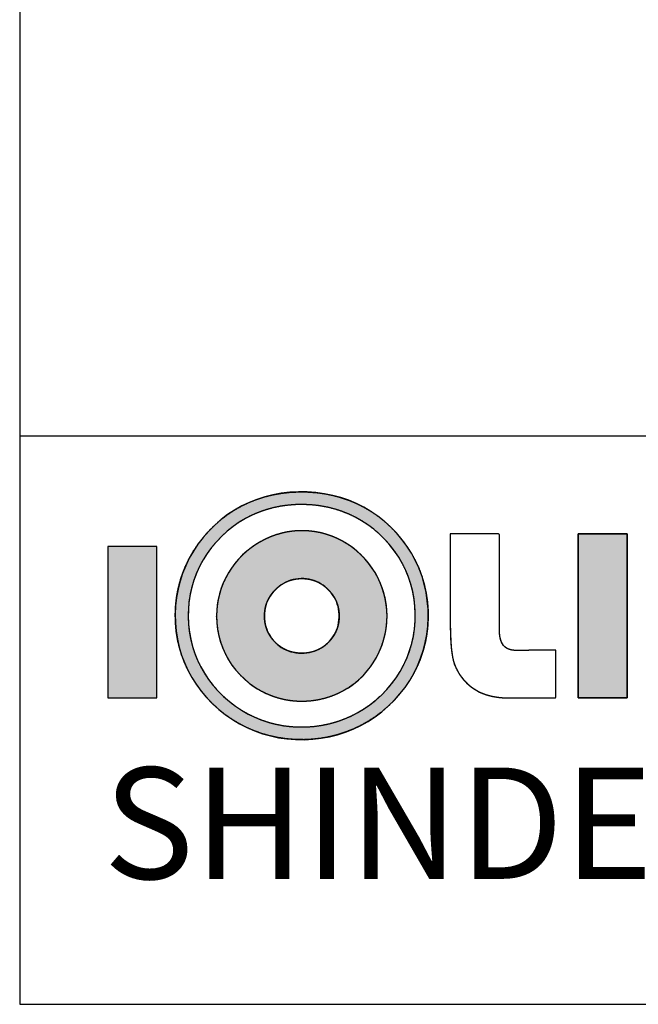
# Model space of a CAD drawing. Units: millimetres. Extents: x 3108 to 3521, y -1583 to -1296.
# Drawn here: x 3108 to 3126, y -1583 to -1554 of the extents above; entities that cross this region are included whole.
import ezdxf

# ---------------------------------------------------------------- set-up
doc = ezdxf.new("R2010")
doc.units = ezdxf.units.MM
doc.layers.add('_______1', color=7, linetype='Continuous')
doc.layers.add('SHEET', color=7, linetype='Continuous')

msp = doc.modelspace()

# ---------------------------------------------------------------- hatches: boundary and pattern name
at = {"layer": '_______1', "linetype": 'Continuous'}
h = msp.add_hatch(color=7, dxfattribs=at)
h.paths.add_polyline_path([(3119.474, -1569.865), (3119.373, -1569.645), (3119.257, -1569.433), (3119.126, -1569.229), (3118.981, -1569.032), (3118.821, -1568.843), (3118.647, -1568.663), (3118.466, -1568.498), (3118.276, -1568.348), (3118.077, -1568.212), (3117.87, -1568.089), (3117.653, -1567.981), (3117.429, -1567.887), (3117.197, -1567.808), (3116.96, -1567.744), (3116.718, -1567.695), (3116.47, -1567.662), (3116.216, -1567.645), (3115.958, -1567.642), (3115.705, -1567.655), (3115.457, -1567.684), (3115.214, -1567.727), (3114.977, -1567.786), (3114.744, -1567.861), (3114.518, -1567.95), (3114.3, -1568.054), (3114.091, -1568.172), (3113.89, -1568.304), (3113.697, -1568.451), (3113.513, -1568.613), (3113.336, -1568.789), (3113.172, -1568.976), (3113.023, -1569.17), (3112.888, -1569.372), (3112.768, -1569.582), (3112.663, -1569.799), (3112.573, -1570.024), (3112.498, -1570.253), (3112.439, -1570.487), (3112.396, -1570.726), (3112.37, -1570.97), (3112.359, -1571.218), (3112.364, -1571.466), (3112.385, -1571.708), (3112.422, -1571.947), (3112.475, -1572.181), (3112.544, -1572.41), (3112.629, -1572.634), (3112.729, -1572.853), (3112.844, -1573.064), (3112.974, -1573.267), (3113.118, -1573.464), (3113.276, -1573.653), (3113.45, -1573.834), (3113.634, -1574.002), (3113.826, -1574.156), (3114.027, -1574.296), (3114.235, -1574.422), (3114.452, -1574.533), (3114.676, -1574.629), (3114.906, -1574.711), (3115.141, -1574.777), (3115.38, -1574.827), (3115.623, -1574.862), (3115.871, -1574.881), (3116.123, -1574.885), (3116.374, -1574.872), (3116.619, -1574.844), (3116.861, -1574.8), (3117.098, -1574.74), (3117.33, -1574.665), (3117.558, -1574.574), (3117.779, -1574.469), (3117.991, -1574.35), (3118.196, -1574.216), (3118.393, -1574.068), (3118.582, -1573.905), (3118.761, -1573.73), (3118.924, -1573.547), (3119.074, -1573.355), (3119.209, -1573.155), (3119.33, -1572.947), (3119.437, -1572.73), (3119.529, -1572.506), (3119.605, -1572.277), (3119.665, -1572.045), (3119.709, -1571.808), (3119.737, -1571.566), (3119.749, -1571.321), (3119.745, -1571.071), (3119.724, -1570.826), (3119.688, -1570.585), (3119.636, -1570.349), (3119.569, -1570.118), (3119.485, -1569.891)])
h.paths.add_polyline_path([(3118.998, -1569.742), (3118.89, -1569.555), (3118.768, -1569.374), (3118.633, -1569.2), (3118.485, -1569.033), (3118.326, -1568.876), (3118.16, -1568.732), (3117.986, -1568.602), (3117.805, -1568.484), (3117.615, -1568.379), (3117.418, -1568.286), (3117.214, -1568.206), (3117.005, -1568.14), (3116.791, -1568.087), (3116.572, -1568.048), (3116.348, -1568.023), (3116.119, -1568.012), (3115.888, -1568.015), (3115.661, -1568.032), (3115.44, -1568.062), (3115.224, -1568.106), (3115.012, -1568.164), (3114.806, -1568.235), (3114.605, -1568.32), (3114.413, -1568.418), (3114.227, -1568.528), (3114.049, -1568.652), (3113.879, -1568.789), (3113.716, -1568.939), (3113.56, -1569.101), (3113.418, -1569.271), (3113.288, -1569.447), (3113.172, -1569.631), (3113.069, -1569.822), (3112.979, -1570.019), (3112.903, -1570.222), (3112.841, -1570.43), (3112.793, -1570.642), (3112.76, -1570.858), (3112.742, -1571.078), (3112.737, -1571.302), (3112.747, -1571.522), (3112.77, -1571.739), (3112.809, -1571.952), (3112.861, -1572.16), (3112.928, -1572.364), (3113.009, -1572.564), (3113.104, -1572.758), (3113.212, -1572.945), (3113.332, -1573.126), (3113.466, -1573.3), (3113.613, -1573.467), (3113.773, -1573.627), (3113.941, -1573.773), (3114.116, -1573.907), (3114.298, -1574.027), (3114.488, -1574.135), (3114.686, -1574.23), (3114.889, -1574.312), (3115.097, -1574.381), (3115.309, -1574.435), (3115.525, -1574.476), (3115.745, -1574.502), (3115.97, -1574.514), (3116.196, -1574.512), (3116.419, -1574.496), (3116.639, -1574.465), (3116.854, -1574.421), (3117.066, -1574.362), (3117.273, -1574.289), (3117.476, -1574.204), (3117.671, -1574.105), (3117.859, -1573.993), (3118.041, -1573.869), (3118.215, -1573.731), (3118.382, -1573.581), (3118.537, -1573.421), (3118.68, -1573.254), (3118.809, -1573.079), (3118.926, -1572.897), (3119.03, -1572.707), (3119.121, -1572.51), (3119.131, -1572.486), (3119.208, -1572.283), (3119.269, -1572.076), (3119.316, -1571.865), (3119.349, -1571.651), (3119.367, -1571.432), (3119.371, -1571.209), (3119.36, -1570.987), (3119.336, -1570.768), (3119.297, -1570.554), (3119.243, -1570.344), (3119.176, -1570.138), (3119.094, -1569.937)])
h = msp.add_hatch(color=7, dxfattribs=at)
h.paths.add_polyline_path([(3113.566, -1571.271), (3113.566, -1571.293), (3113.574, -1571.483), (3113.597, -1571.669), (3113.633, -1571.852), (3113.683, -1572.032), (3113.747, -1572.208), (3113.825, -1572.381), (3113.915, -1572.547), (3114.016, -1572.703), (3114.129, -1572.851), (3114.253, -1572.99), (3114.388, -1573.121), (3114.521, -1573.233), (3114.636, -1573.318), (3114.756, -1573.396), (3114.881, -1573.467), (3115.01, -1573.531), (3115.144, -1573.588), (3115.281, -1573.637), (3115.421, -1573.678), (3115.563, -1573.711), (3115.705, -1573.735), (3115.849, -1573.751), (3115.994, -1573.759), (3116.169, -1573.757), (3116.36, -1573.742), (3116.548, -1573.713), (3116.731, -1573.67), (3116.91, -1573.614), (3117.085, -1573.544), (3117.255, -1573.46), (3117.417, -1573.366), (3117.569, -1573.26), (3117.711, -1573.143), (3117.845, -1573.015), (3117.969, -1572.875), (3118.063, -1572.754), (3118.145, -1572.635), (3118.22, -1572.511), (3118.288, -1572.383), (3118.348, -1572.251), (3118.401, -1572.114), (3118.446, -1571.975), (3118.483, -1571.835), (3118.512, -1571.693), (3118.532, -1571.551), (3118.544, -1571.407), (3118.548, -1571.261), (3118.542, -1571.097), (3118.525, -1570.934), (3118.497, -1570.773), (3118.458, -1570.613), (3118.408, -1570.455), (3118.347, -1570.299), (3118.276, -1570.146), (3118.196, -1570), (3118.106, -1569.861), (3118.008, -1569.727), (3117.901, -1569.6), (3117.783, -1569.479), (3117.658, -1569.365), (3117.527, -1569.261), (3117.391, -1569.167), (3117.248, -1569.082), (3117.099, -1569.006), (3116.945, -1568.94), (3116.788, -1568.886), (3116.628, -1568.842), (3116.466, -1568.81), (3116.301, -1568.788), (3116.133, -1568.777), (3115.967, -1568.777), (3115.804, -1568.789), (3115.642, -1568.812), (3115.481, -1568.846), (3115.321, -1568.892), (3115.163, -1568.948), (3115.006, -1569.016), (3114.856, -1569.093), (3114.713, -1569.178), (3114.577, -1569.273), (3114.448, -1569.376), (3114.326, -1569.487), (3114.208, -1569.609), (3114.1, -1569.736), (3114.002, -1569.87), (3113.913, -1570.009), (3113.833, -1570.155), (3113.763, -1570.305), (3113.703, -1570.461), (3113.654, -1570.619), (3113.615, -1570.778), (3113.588, -1570.94), (3113.571, -1571.104)])
h.paths.add_polyline_path([(3114.966, -1571.271), (3114.968, -1571.351), (3114.976, -1571.43), (3114.989, -1571.506), (3115.007, -1571.58), (3115.03, -1571.652), (3115.058, -1571.721), (3115.091, -1571.789), (3115.13, -1571.854), (3115.173, -1571.917), (3115.222, -1571.977), (3115.276, -1572.036), (3115.334, -1572.091), (3115.395, -1572.141), (3115.458, -1572.186), (3115.523, -1572.225), (3115.59, -1572.26), (3115.66, -1572.289), (3115.732, -1572.313), (3115.806, -1572.332), (3115.882, -1572.346), (3115.961, -1572.355), (3116.042, -1572.359), (3116.123, -1572.357), (3116.202, -1572.351), (3116.279, -1572.339), (3116.353, -1572.322), (3116.425, -1572.3), (3116.496, -1572.273), (3116.563, -1572.241), (3116.629, -1572.204), (3116.692, -1572.162), (3116.753, -1572.114), (3116.812, -1572.061), (3116.868, -1572.004), (3116.919, -1571.944), (3116.965, -1571.882), (3117.006, -1571.818), (3117.042, -1571.751), (3117.072, -1571.683), (3117.097, -1571.612), (3117.118, -1571.539), (3117.133, -1571.464), (3117.143, -1571.387), (3117.147, -1571.307), (3117.147, -1571.226), (3117.142, -1571.146), (3117.131, -1571.069), (3117.115, -1570.995), (3117.094, -1570.922), (3117.068, -1570.851), (3117.037, -1570.783), (3117, -1570.717), (3116.958, -1570.653), (3116.911, -1570.591), (3116.859, -1570.531), (3116.802, -1570.473), (3116.743, -1570.42), (3116.681, -1570.372), (3116.617, -1570.329), (3116.552, -1570.292), (3116.484, -1570.259), (3116.414, -1570.232), (3116.342, -1570.211), (3116.268, -1570.194), (3116.192, -1570.183), (3116.114, -1570.176), (3116.033, -1570.176), (3115.953, -1570.18), (3115.876, -1570.19), (3115.801, -1570.204), (3115.727, -1570.225), (3115.656, -1570.25), (3115.587, -1570.28), (3115.52, -1570.316), (3115.456, -1570.357), (3115.393, -1570.403), (3115.332, -1570.455), (3115.274, -1570.511), (3115.22, -1570.57), (3115.171, -1570.632), (3115.128, -1570.695), (3115.089, -1570.761), (3115.056, -1570.828), (3115.028, -1570.898), (3115.005, -1570.97), (3114.988, -1571.044), (3114.975, -1571.12), (3114.968, -1571.199)])
for points in [[(3124.13, -1573.665), (3125.565, -1573.665), (3125.565, -1568.869), (3124.13, -1568.869)], [(3110.387, -1569.234), (3110.387, -1573.665), (3111.824, -1573.665), (3111.824, -1569.234)]]:
    msp.add_hatch(color=7, dxfattribs=at).paths.add_polyline_path(points)

# ---------------------------------------------------------------- linework, layer by layer
at = {"color": 7, "linetype": 'Continuous'}
msp.add_line((3107.813, -1566.005), (3520.87, -1566.005), dxfattribs=at)
at = {"layer": '_______1', "color": 7, "linetype": 'Continuous'}
for p, q in [((3114.977, -1567.786), (3114.744, -1567.861)), ((3115.214, -1567.727), (3114.977, -1567.786)), ((3115.457, -1567.684), (3115.214, -1567.727)), ((3115.705, -1567.655), (3115.457, -1567.684)), ((3115.958, -1567.642), (3115.705, -1567.655)), ((3116.216, -1567.645), (3115.958, -1567.642)), ((3116.47, -1567.662), (3116.216, -1567.645)), ((3116.718, -1567.695), (3116.47, -1567.662)), ((3116.96, -1567.744), (3116.718, -1567.695)), ((3117.197, -1567.808), (3116.96, -1567.744)), ((3117.429, -1567.887), (3117.197, -1567.808)), ((3114.3, -1568.054), (3114.091, -1568.172)), ((3114.518, -1567.95), (3114.3, -1568.054)), ((3114.744, -1567.861), (3114.518, -1567.95)), ((3115.224, -1568.106), (3115.012, -1568.164)), ((3115.44, -1568.062), (3115.224, -1568.106)), ((3115.661, -1568.032), (3115.44, -1568.062)), ((3115.888, -1568.015), (3115.661, -1568.032)), ((3116.119, -1568.012), (3115.888, -1568.015)), ((3116.348, -1568.023), (3116.119, -1568.012)), ((3116.572, -1568.048), (3116.348, -1568.023)), ((3116.791, -1568.087), (3116.572, -1568.048)), ((3117.005, -1568.14), (3116.791, -1568.087)), ((3117.653, -1567.981), (3117.429, -1567.887)), ((3117.87, -1568.089), (3117.653, -1567.981)), ((3118.077, -1568.212), (3117.87, -1568.089)), ((3113.89, -1568.304), (3113.697, -1568.451)), ((3114.091, -1568.172), (3113.89, -1568.304)), ((3114.413, -1568.418), (3114.227, -1568.528)), ((3114.605, -1568.32), (3114.413, -1568.418)), ((3114.806, -1568.235), (3114.605, -1568.32)), ((3115.012, -1568.164), (3114.806, -1568.235)), ((3117.214, -1568.206), (3117.005, -1568.14)), ((3117.418, -1568.286), (3117.214, -1568.206)), ((3117.615, -1568.379), (3117.418, -1568.286)), ((3117.805, -1568.484), (3117.615, -1568.379)), ((3118.276, -1568.348), (3118.077, -1568.212)), ((3118.466, -1568.498), (3118.276, -1568.348)), ((3113.513, -1568.613), (3113.336, -1568.789)), ((3113.697, -1568.451), (3113.513, -1568.613)), ((3114.049, -1568.652), (3113.879, -1568.789)), ((3114.227, -1568.528), (3114.049, -1568.652)), ((3117.986, -1568.602), (3117.805, -1568.484)), ((3118.16, -1568.732), (3117.986, -1568.602)), ((3118.647, -1568.663), (3118.466, -1568.498)), ((3118.821, -1568.843), (3118.647, -1568.663)), ((3113.172, -1568.976), (3113.023, -1569.17)), ((3113.336, -1568.789), (3113.172, -1568.976)), ((3113.716, -1568.939), (3113.56, -1569.101)), ((3113.879, -1568.789), (3113.716, -1568.939)), ((3115.163, -1568.948), (3115.006, -1569.016)), ((3115.321, -1568.892), (3115.163, -1568.948)), ((3115.481, -1568.846), (3115.321, -1568.892)), ((3115.642, -1568.812), (3115.481, -1568.846)), ((3115.804, -1568.789), (3115.642, -1568.812)), ((3115.967, -1568.777), (3115.804, -1568.789)), ((3116.133, -1568.777), (3115.967, -1568.777)), ((3116.301, -1568.788), (3116.133, -1568.777)), ((3116.466, -1568.81), (3116.301, -1568.788)), ((3116.628, -1568.842), (3116.466, -1568.81)), ((3116.788, -1568.886), (3116.628, -1568.842)), ((3116.945, -1568.94), (3116.788, -1568.886)), ((3117.099, -1569.006), (3116.945, -1568.94)), ((3118.326, -1568.876), (3118.16, -1568.732)), ((3118.485, -1569.033), (3118.326, -1568.876)), ((3118.981, -1569.032), (3118.821, -1568.843)), ((3120.396, -1568.869), (3120.396, -1568.888)), ((3120.484, -1568.869), (3120.396, -1568.869)), ((3120.396, -1568.888), (3120.396, -1569.135)), ((3120.706, -1568.869), (3120.484, -1568.869)), ((3121.007, -1568.869), (3120.706, -1568.869)), ((3121.327, -1568.869), (3121.007, -1568.869)), ((3121.608, -1568.869), (3121.327, -1568.869)), ((3121.792, -1568.869), (3121.608, -1568.869)), ((3121.832, -1568.89), (3121.792, -1568.869)), ((3121.832, -1569.163), (3121.832, -1568.89)), ((3125.565, -1568.869), (3124.13, -1568.869)), ((3124.13, -1568.869), (3124.13, -1573.665)), ((3124.13, -1573.665), (3124.13, -1568.869)), ((3124.13, -1568.869), (3125.565, -1568.869)), ((3125.565, -1573.665), (3125.565, -1568.869)), ((3125.565, -1568.869), (3125.565, -1573.665)), ((3110.387, -1569.234), (3110.387, -1573.665)), ((3111.824, -1569.234), (3110.387, -1569.234)), ((3110.387, -1569.234), (3110.387, -1573.665)), ((3111.824, -1569.234), (3110.387, -1569.234)), ((3111.824, -1573.665), (3111.824, -1569.234)), ((3111.824, -1573.665), (3111.824, -1569.234)), ((3113.023, -1569.17), (3112.888, -1569.372)), ((3113.418, -1569.271), (3113.288, -1569.447)), ((3113.56, -1569.101), (3113.418, -1569.271)), ((3114.577, -1569.273), (3114.448, -1569.376)), ((3114.713, -1569.178), (3114.577, -1569.273)), ((3114.856, -1569.093), (3114.713, -1569.178)), ((3115.006, -1569.016), (3114.856, -1569.093)), ((3117.248, -1569.082), (3117.099, -1569.006)), ((3117.391, -1569.167), (3117.248, -1569.082)), ((3117.527, -1569.261), (3117.391, -1569.167)), ((3117.658, -1569.365), (3117.527, -1569.261)), ((3118.633, -1569.2), (3118.485, -1569.033)), ((3118.768, -1569.374), (3118.633, -1569.2)), ((3119.126, -1569.229), (3118.981, -1569.032)), ((3119.257, -1569.433), (3119.126, -1569.229)), ((3120.396, -1569.135), (3120.396, -1569.589)), ((3121.832, -1569.666), (3121.832, -1569.163)), ((3112.888, -1569.372), (3112.768, -1569.582)), ((3113.288, -1569.447), (3113.172, -1569.631)), ((3114.326, -1569.487), (3114.208, -1569.609)), ((3114.448, -1569.376), (3114.326, -1569.487)), ((3117.783, -1569.479), (3117.658, -1569.365)), ((3117.901, -1569.6), (3117.783, -1569.479)), ((3118.89, -1569.555), (3118.768, -1569.374)), ((3118.998, -1569.742), (3118.89, -1569.555)), ((3119.373, -1569.645), (3119.257, -1569.433)), ((3112.663, -1569.799), (3112.573, -1570.024)), ((3112.768, -1569.582), (3112.663, -1569.799)), ((3113.069, -1569.822), (3112.979, -1570.019)), ((3113.172, -1569.631), (3113.069, -1569.822)), ((3114.1, -1569.736), (3114.002, -1569.87)), ((3114.208, -1569.609), (3114.1, -1569.736)), ((3118.008, -1569.727), (3117.901, -1569.6)), ((3118.106, -1569.861), (3118.008, -1569.727)), ((3119.094, -1569.937), (3118.998, -1569.742)), ((3119.474, -1569.865), (3119.373, -1569.645)), ((3120.396, -1569.589), (3120.396, -1570.146)), ((3121.832, -1570.284), (3121.832, -1569.666)), ((3112.573, -1570.024), (3112.498, -1570.253)), ((3112.979, -1570.019), (3112.903, -1570.222)), ((3113.913, -1570.009), (3113.833, -1570.155)), ((3114.002, -1569.87), (3113.913, -1570.009)), ((3118.196, -1570), (3118.106, -1569.861)), ((3118.276, -1570.146), (3118.196, -1570)), ((3118.347, -1570.299), (3118.276, -1570.146)), ((3119.176, -1570.138), (3119.094, -1569.937)), ((3119.243, -1570.344), (3119.176, -1570.138)), ((3119.485, -1569.891), (3119.474, -1569.865)), ((3119.569, -1570.118), (3119.485, -1569.891)), ((3119.636, -1570.349), (3119.569, -1570.118)), ((3120.396, -1570.146), (3120.396, -1570.704)), ((3112.498, -1570.253), (3112.439, -1570.487)), ((3112.841, -1570.43), (3112.793, -1570.642)), ((3112.903, -1570.222), (3112.841, -1570.43)), ((3113.763, -1570.305), (3113.703, -1570.461)), ((3113.833, -1570.155), (3113.763, -1570.305)), ((3115.393, -1570.403), (3115.332, -1570.455)), ((3115.456, -1570.357), (3115.393, -1570.403)), ((3115.52, -1570.316), (3115.456, -1570.357)), ((3115.587, -1570.28), (3115.52, -1570.316)), ((3115.656, -1570.25), (3115.587, -1570.28)), ((3115.727, -1570.225), (3115.656, -1570.25)), ((3115.801, -1570.204), (3115.727, -1570.225)), ((3115.876, -1570.19), (3115.801, -1570.204)), ((3115.953, -1570.18), (3115.876, -1570.19)), ((3116.033, -1570.176), (3115.953, -1570.18)), ((3116.114, -1570.176), (3116.033, -1570.176)), ((3116.192, -1570.183), (3116.114, -1570.176)), ((3116.268, -1570.194), (3116.192, -1570.183)), ((3116.342, -1570.211), (3116.268, -1570.194)), ((3116.414, -1570.232), (3116.342, -1570.211)), ((3116.484, -1570.259), (3116.414, -1570.232)), ((3116.552, -1570.292), (3116.484, -1570.259)), ((3116.617, -1570.329), (3116.552, -1570.292)), ((3116.681, -1570.372), (3116.617, -1570.329)), ((3116.743, -1570.42), (3116.681, -1570.372)), ((3116.802, -1570.473), (3116.743, -1570.42)), ((3118.408, -1570.455), (3118.347, -1570.299)), ((3119.297, -1570.554), (3119.243, -1570.344)), ((3119.688, -1570.585), (3119.636, -1570.349)), ((3121.832, -1570.901), (3121.832, -1570.284)), ((3112.439, -1570.487), (3112.396, -1570.726)), ((3112.793, -1570.642), (3112.76, -1570.858)), ((3113.654, -1570.619), (3113.615, -1570.778)), ((3113.703, -1570.461), (3113.654, -1570.619)), ((3115.128, -1570.695), (3115.089, -1570.761)), ((3115.171, -1570.632), (3115.128, -1570.695)), ((3115.22, -1570.57), (3115.171, -1570.632)), ((3115.274, -1570.511), (3115.22, -1570.57)), ((3115.332, -1570.455), (3115.274, -1570.511)), ((3116.859, -1570.531), (3116.802, -1570.473)), ((3116.911, -1570.591), (3116.859, -1570.531)), ((3116.958, -1570.653), (3116.911, -1570.591)), ((3117, -1570.717), (3116.958, -1570.653)), ((3117.037, -1570.783), (3117, -1570.717)), ((3118.458, -1570.613), (3118.408, -1570.455)), ((3118.497, -1570.773), (3118.458, -1570.613)), ((3119.336, -1570.768), (3119.297, -1570.554)), ((3119.724, -1570.826), (3119.688, -1570.585)), ((3120.396, -1570.704), (3120.396, -1571.158)), ((3112.37, -1570.97), (3112.359, -1571.218)), ((3112.396, -1570.726), (3112.37, -1570.97)), ((3112.76, -1570.858), (3112.742, -1571.078)), ((3113.588, -1570.94), (3113.571, -1571.104)), ((3113.615, -1570.778), (3113.588, -1570.94)), ((3115.005, -1570.97), (3114.988, -1571.044)), ((3115.028, -1570.898), (3115.005, -1570.97)), ((3115.056, -1570.828), (3115.028, -1570.898)), ((3115.089, -1570.761), (3115.056, -1570.828)), ((3117.068, -1570.851), (3117.037, -1570.783)), ((3117.094, -1570.922), (3117.068, -1570.851)), ((3117.115, -1570.995), (3117.094, -1570.922)), ((3117.131, -1571.069), (3117.115, -1570.995)), ((3118.525, -1570.934), (3118.497, -1570.773)), ((3118.542, -1571.097), (3118.525, -1570.934)), ((3119.36, -1570.987), (3119.336, -1570.768)), ((3119.371, -1571.209), (3119.36, -1570.987)), ((3119.745, -1571.071), (3119.724, -1570.826)), ((3121.832, -1571.404), (3121.832, -1570.901)), ((3112.359, -1571.218), (3112.364, -1571.466)), ((3112.742, -1571.078), (3112.737, -1571.302)), ((3113.571, -1571.104), (3113.566, -1571.271)), ((3113.566, -1571.271), (3113.566, -1571.293)), ((3113.566, -1571.293), (3113.574, -1571.483)), ((3114.968, -1571.199), (3114.966, -1571.271)), ((3114.966, -1571.271), (3114.968, -1571.351)), ((3114.975, -1571.12), (3114.968, -1571.199)), ((3114.988, -1571.044), (3114.975, -1571.12)), ((3117.142, -1571.146), (3117.131, -1571.069)), ((3117.147, -1571.226), (3117.142, -1571.146)), ((3117.147, -1571.307), (3117.147, -1571.226)), ((3118.548, -1571.261), (3118.542, -1571.097)), ((3118.544, -1571.407), (3118.548, -1571.261)), ((3119.367, -1571.432), (3119.371, -1571.209)), ((3119.749, -1571.321), (3119.745, -1571.071)), ((3120.396, -1571.158), (3120.396, -1571.405)), ((3112.364, -1571.466), (3112.385, -1571.708)), ((3112.737, -1571.302), (3112.747, -1571.522)), ((3112.747, -1571.522), (3112.77, -1571.739)), ((3113.574, -1571.483), (3113.597, -1571.669)), ((3114.968, -1571.351), (3114.976, -1571.43)), ((3114.976, -1571.43), (3114.989, -1571.506)), ((3114.989, -1571.506), (3115.007, -1571.58)), ((3115.007, -1571.58), (3115.03, -1571.652)), ((3117.097, -1571.612), (3117.118, -1571.539)), ((3117.118, -1571.539), (3117.133, -1571.464)), ((3117.133, -1571.464), (3117.143, -1571.387)), ((3117.143, -1571.387), (3117.147, -1571.307)), ((3118.512, -1571.693), (3118.532, -1571.551)), ((3118.532, -1571.551), (3118.544, -1571.407)), ((3119.349, -1571.651), (3119.367, -1571.432)), ((3119.709, -1571.808), (3119.737, -1571.566)), ((3119.737, -1571.566), (3119.749, -1571.321)), ((3120.396, -1571.405), (3120.396, -1571.428)), ((3120.396, -1571.428), (3120.396, -1571.449)), ((3120.396, -1571.449), (3120.396, -1571.48)), ((3120.396, -1571.48), (3120.396, -1571.516)), ((3120.396, -1571.516), (3120.396, -1571.55)), ((3120.396, -1571.55), (3120.396, -1571.575)), ((3120.396, -1571.575), (3120.396, -1571.585)), ((3120.396, -1571.585), (3120.399, -1571.798)), ((3121.832, -1571.678), (3121.832, -1571.404)), ((3112.385, -1571.708), (3112.422, -1571.947)), ((3112.77, -1571.739), (3112.809, -1571.952)), ((3113.597, -1571.669), (3113.633, -1571.852)), ((3113.633, -1571.852), (3113.683, -1572.032)), ((3115.03, -1571.652), (3115.058, -1571.721)), ((3115.058, -1571.721), (3115.091, -1571.789)), ((3115.091, -1571.789), (3115.13, -1571.854)), ((3115.13, -1571.854), (3115.173, -1571.917)), ((3116.965, -1571.882), (3117.006, -1571.818)), ((3117.006, -1571.818), (3117.042, -1571.751)), ((3117.042, -1571.751), (3117.072, -1571.683)), ((3117.072, -1571.683), (3117.097, -1571.612)), ((3118.446, -1571.975), (3118.483, -1571.835)), ((3118.483, -1571.835), (3118.512, -1571.693)), ((3119.269, -1572.076), (3119.316, -1571.865)), ((3119.316, -1571.865), (3119.349, -1571.651)), ((3119.665, -1572.045), (3119.709, -1571.808)), ((3120.399, -1571.798), (3120.407, -1571.994)), ((3121.833, -1571.755), (3121.832, -1571.678)), ((3121.84, -1571.835), (3121.833, -1571.755)), ((3121.852, -1571.909), (3121.84, -1571.835)), ((3112.422, -1571.947), (3112.475, -1572.181)), ((3112.809, -1571.952), (3112.861, -1572.16)), ((3112.861, -1572.16), (3112.928, -1572.364)), ((3113.683, -1572.032), (3113.747, -1572.208)), ((3115.173, -1571.917), (3115.222, -1571.977)), ((3115.222, -1571.977), (3115.276, -1572.036)), ((3115.276, -1572.036), (3115.334, -1572.091)), ((3115.334, -1572.091), (3115.395, -1572.141)), ((3115.395, -1572.141), (3115.458, -1572.186)), ((3116.692, -1572.162), (3116.753, -1572.114)), ((3116.753, -1572.114), (3116.812, -1572.061)), ((3116.812, -1572.061), (3116.868, -1572.004)), ((3116.868, -1572.004), (3116.919, -1571.944)), ((3116.919, -1571.944), (3116.965, -1571.882)), ((3118.348, -1572.251), (3118.401, -1572.114)), ((3118.401, -1572.114), (3118.446, -1571.975)), ((3119.208, -1572.283), (3119.269, -1572.076)), ((3119.605, -1572.277), (3119.665, -1572.045)), ((3120.407, -1571.994), (3120.419, -1572.171)), ((3121.869, -1571.975), (3121.852, -1571.909)), ((3121.891, -1572.035), (3121.869, -1571.975)), ((3121.919, -1572.088), (3121.891, -1572.035)), ((3121.952, -1572.133), (3121.919, -1572.088)), ((3121.991, -1572.173), (3121.952, -1572.133)), ((3112.475, -1572.181), (3112.544, -1572.41)), ((3112.544, -1572.41), (3112.629, -1572.634)), ((3112.928, -1572.364), (3113.009, -1572.564)), ((3113.747, -1572.208), (3113.825, -1572.381)), ((3113.825, -1572.381), (3113.915, -1572.547)), ((3115.458, -1572.186), (3115.523, -1572.225)), ((3115.523, -1572.225), (3115.59, -1572.26)), ((3115.59, -1572.26), (3115.66, -1572.289)), ((3115.66, -1572.289), (3115.732, -1572.313)), ((3115.732, -1572.313), (3115.806, -1572.332)), ((3115.806, -1572.332), (3115.882, -1572.346)), ((3115.882, -1572.346), (3115.961, -1572.355)), ((3115.961, -1572.355), (3116.042, -1572.359)), ((3116.042, -1572.359), (3116.123, -1572.357)), ((3116.123, -1572.357), (3116.202, -1572.351)), ((3116.202, -1572.351), (3116.279, -1572.339)), ((3116.279, -1572.339), (3116.353, -1572.322)), ((3116.353, -1572.322), (3116.425, -1572.3)), ((3116.425, -1572.3), (3116.496, -1572.273)), ((3116.496, -1572.273), (3116.563, -1572.241)), ((3116.563, -1572.241), (3116.629, -1572.204)), ((3116.629, -1572.204), (3116.692, -1572.162)), ((3118.22, -1572.511), (3118.288, -1572.383)), ((3118.288, -1572.383), (3118.348, -1572.251)), ((3119.131, -1572.486), (3119.208, -1572.283)), ((3119.529, -1572.506), (3119.605, -1572.277)), ((3120.419, -1572.171), (3120.438, -1572.33)), ((3120.438, -1572.33), (3120.461, -1572.47)), ((3122.035, -1572.206), (3121.991, -1572.173)), ((3122.085, -1572.233), (3122.035, -1572.206)), ((3122.141, -1572.254), (3122.085, -1572.233)), ((3122.203, -1572.268), (3122.141, -1572.254)), ((3122.271, -1572.275), (3122.203, -1572.268)), ((3122.324, -1572.276), (3122.271, -1572.275)), ((3122.339, -1572.276), (3122.324, -1572.276)), ((3122.353, -1572.276), (3122.339, -1572.276)), ((3122.366, -1572.276), (3122.353, -1572.276)), ((3122.378, -1572.276), (3122.366, -1572.276)), ((3122.388, -1572.276), (3122.378, -1572.276)), ((3122.431, -1572.275), (3122.408, -1572.275)), ((3122.489, -1572.274), (3122.431, -1572.275)), ((3122.601, -1572.274), (3122.489, -1572.274)), ((3122.789, -1572.273), (3122.601, -1572.274)), ((3123.075, -1572.271), (3122.789, -1572.273)), ((3123.477, -1572.27), (3123.075, -1572.271)), ((3123.477, -1572.355), (3123.477, -1572.27)), ((3123.478, -1572.571), (3123.477, -1572.355)), ((3112.629, -1572.634), (3112.729, -1572.853)), ((3113.009, -1572.564), (3113.104, -1572.758)), ((3113.915, -1572.547), (3114.016, -1572.703)), ((3114.016, -1572.703), (3114.129, -1572.851)), ((3118.063, -1572.754), (3118.145, -1572.635)), ((3118.145, -1572.635), (3118.22, -1572.511)), ((3118.926, -1572.897), (3119.03, -1572.707)), ((3119.03, -1572.707), (3119.121, -1572.51)), ((3119.121, -1572.51), (3119.131, -1572.486)), ((3119.33, -1572.947), (3119.437, -1572.73)), ((3119.437, -1572.73), (3119.529, -1572.506)), ((3120.461, -1572.47), (3120.489, -1572.592)), ((3120.489, -1572.592), (3120.523, -1572.696)), ((3120.523, -1572.696), (3120.564, -1572.793)), ((3123.479, -1572.863), (3123.478, -1572.571)), ((3112.729, -1572.853), (3112.844, -1573.064)), ((3113.104, -1572.758), (3113.212, -1572.945)), ((3113.212, -1572.945), (3113.332, -1573.126)), ((3114.129, -1572.851), (3114.253, -1572.99)), ((3114.253, -1572.99), (3114.388, -1573.121)), ((3117.711, -1573.143), (3117.845, -1573.015)), ((3117.845, -1573.015), (3117.969, -1572.875)), ((3117.969, -1572.875), (3118.063, -1572.754)), ((3118.809, -1573.079), (3118.926, -1572.897)), ((3119.209, -1573.155), (3119.33, -1572.947)), ((3120.564, -1572.793), (3120.611, -1572.887)), ((3120.611, -1572.887), (3120.665, -1572.977)), ((3120.665, -1572.977), (3120.727, -1573.062)), ((3123.479, -1573.174), (3123.479, -1572.863)), ((3112.844, -1573.064), (3112.974, -1573.267)), ((3112.974, -1573.267), (3113.118, -1573.464)), ((3113.332, -1573.126), (3113.466, -1573.3)), ((3113.466, -1573.3), (3113.613, -1573.467)), ((3114.388, -1573.121), (3114.521, -1573.233)), ((3114.521, -1573.233), (3114.636, -1573.318)), ((3117.417, -1573.366), (3117.569, -1573.26)), ((3117.569, -1573.26), (3117.711, -1573.143)), ((3118.537, -1573.421), (3118.68, -1573.254)), ((3118.68, -1573.254), (3118.809, -1573.079)), ((3119.074, -1573.355), (3119.209, -1573.155)), ((3120.727, -1573.062), (3120.795, -1573.144)), ((3120.795, -1573.144), (3120.87, -1573.223)), ((3120.87, -1573.223), (3120.943, -1573.29)), ((3120.943, -1573.29), (3121.014, -1573.348)), ((3123.48, -1573.447), (3123.479, -1573.174)), ((3113.118, -1573.464), (3113.276, -1573.653)), ((3113.613, -1573.467), (3113.773, -1573.627)), ((3114.636, -1573.318), (3114.756, -1573.396)), ((3114.756, -1573.396), (3114.881, -1573.467)), ((3114.881, -1573.467), (3115.01, -1573.531)), ((3115.01, -1573.531), (3115.144, -1573.588)), ((3115.144, -1573.588), (3115.281, -1573.637)), ((3116.91, -1573.614), (3117.085, -1573.544)), ((3117.085, -1573.544), (3117.255, -1573.46)), ((3117.255, -1573.46), (3117.417, -1573.366)), ((3118.215, -1573.731), (3118.382, -1573.581)), ((3118.382, -1573.581), (3118.537, -1573.421)), ((3118.761, -1573.73), (3118.924, -1573.547)), ((3118.924, -1573.547), (3119.074, -1573.355)), ((3121.014, -1573.348), (3121.089, -1573.401)), ((3121.089, -1573.401), (3121.167, -1573.449)), ((3121.167, -1573.449), (3121.249, -1573.492)), ((3121.249, -1573.492), (3121.335, -1573.53)), ((3121.335, -1573.53), (3121.423, -1573.563)), ((3121.423, -1573.563), (3121.516, -1573.591)), ((3121.516, -1573.591), (3121.613, -1573.615)), ((3123.48, -1573.626), (3123.48, -1573.447)), ((3110.387, -1573.665), (3111.824, -1573.665)), ((3110.387, -1573.665), (3111.824, -1573.665)), ((3113.276, -1573.653), (3113.45, -1573.834)), ((3113.45, -1573.834), (3113.634, -1574.002)), ((3113.773, -1573.627), (3113.941, -1573.773)), ((3113.941, -1573.773), (3114.116, -1573.907)), ((3115.281, -1573.637), (3115.421, -1573.678)), ((3115.421, -1573.678), (3115.563, -1573.711)), ((3115.563, -1573.711), (3115.705, -1573.735)), ((3115.705, -1573.735), (3115.849, -1573.751)), ((3115.849, -1573.751), (3115.994, -1573.759)), ((3115.994, -1573.759), (3116.169, -1573.757)), ((3116.169, -1573.757), (3116.36, -1573.742)), ((3116.36, -1573.742), (3116.548, -1573.713)), ((3116.548, -1573.713), (3116.731, -1573.67)), ((3116.731, -1573.67), (3116.91, -1573.614)), ((3117.859, -1573.993), (3118.041, -1573.869)), ((3118.041, -1573.869), (3118.215, -1573.731)), ((3118.582, -1573.905), (3118.761, -1573.73)), ((3121.613, -1573.615), (3121.714, -1573.634)), ((3121.714, -1573.634), (3121.821, -1573.649)), ((3121.821, -1573.649), (3121.933, -1573.659)), ((3121.933, -1573.659), (3122.049, -1573.664)), ((3122.049, -1573.664), (3122.139, -1573.665)), ((3122.139, -1573.665), (3122.27, -1573.665)), ((3122.27, -1573.665), (3122.51, -1573.665)), ((3122.51, -1573.665), (3122.805, -1573.665)), ((3122.805, -1573.665), (3123.1, -1573.665)), ((3123.1, -1573.665), (3123.34, -1573.665)), ((3123.34, -1573.665), (3123.471, -1573.665)), ((3123.471, -1573.665), (3123.48, -1573.626)), ((3124.13, -1573.665), (3125.565, -1573.665)), ((3125.565, -1573.665), (3124.13, -1573.665)), ((3113.634, -1574.002), (3113.826, -1574.156)), ((3113.826, -1574.156), (3114.027, -1574.296)), ((3114.116, -1573.907), (3114.298, -1574.027)), ((3114.298, -1574.027), (3114.488, -1574.135)), ((3114.488, -1574.135), (3114.686, -1574.23)), ((3117.476, -1574.204), (3117.671, -1574.105)), ((3117.671, -1574.105), (3117.859, -1573.993)), ((3118.196, -1574.216), (3118.393, -1574.068)), ((3118.393, -1574.068), (3118.582, -1573.905)), ((3114.027, -1574.296), (3114.235, -1574.422)), ((3114.235, -1574.422), (3114.452, -1574.533)), ((3114.686, -1574.23), (3114.889, -1574.312)), ((3114.889, -1574.312), (3115.097, -1574.381)), ((3115.097, -1574.381), (3115.309, -1574.435)), ((3115.309, -1574.435), (3115.525, -1574.476)), ((3116.639, -1574.465), (3116.854, -1574.421)), ((3116.854, -1574.421), (3117.066, -1574.362)), ((3117.066, -1574.362), (3117.273, -1574.289)), ((3117.273, -1574.289), (3117.476, -1574.204)), ((3117.779, -1574.469), (3117.991, -1574.35)), ((3117.991, -1574.35), (3118.196, -1574.216)), ((3114.452, -1574.533), (3114.676, -1574.629)), ((3114.676, -1574.629), (3114.906, -1574.711)), ((3114.906, -1574.711), (3115.141, -1574.777)), ((3115.525, -1574.476), (3115.745, -1574.502)), ((3115.745, -1574.502), (3115.97, -1574.514)), ((3115.97, -1574.514), (3116.196, -1574.512)), ((3116.196, -1574.512), (3116.419, -1574.496)), ((3116.419, -1574.496), (3116.639, -1574.465)), ((3116.861, -1574.8), (3117.098, -1574.74)), ((3117.098, -1574.74), (3117.33, -1574.665)), ((3117.33, -1574.665), (3117.558, -1574.574)), ((3117.558, -1574.574), (3117.779, -1574.469)), ((3115.141, -1574.777), (3115.38, -1574.827)), ((3115.38, -1574.827), (3115.623, -1574.862)), ((3115.623, -1574.862), (3115.871, -1574.881)), ((3115.871, -1574.881), (3116.123, -1574.885)), ((3116.123, -1574.885), (3116.374, -1574.872)), ((3116.374, -1574.872), (3116.619, -1574.844)), ((3116.619, -1574.844), (3116.861, -1574.8))]:
    msp.add_line(p, q, dxfattribs=at)
for points, knots in [([(3119.474, -1569.865), (3119.373, -1569.645), (3119.257, -1569.433), (3119.126, -1569.229), (3118.981, -1569.032), (3118.821, -1568.843), (3118.647, -1568.663), (3118.466, -1568.498), (3118.276, -1568.348), (3118.077, -1568.212), (3117.87, -1568.089), (3117.653, -1567.981), (3117.429, -1567.887), (3117.197, -1567.808), (3116.96, -1567.744), (3116.718, -1567.695), (3116.47, -1567.662), (3116.216, -1567.645), (3115.958, -1567.642), (3115.705, -1567.655), (3115.457, -1567.684), (3115.214, -1567.727), (3114.977, -1567.786), (3114.744, -1567.861), (3114.518, -1567.95), (3114.3, -1568.054), (3114.091, -1568.172), (3113.89, -1568.304), (3113.697, -1568.451), (3113.513, -1568.613), (3113.336, -1568.789), (3113.172, -1568.976), (3113.023, -1569.17), (3112.888, -1569.372), (3112.768, -1569.582), (3112.663, -1569.799), (3112.573, -1570.024), (3112.498, -1570.253), (3112.439, -1570.487), (3112.396, -1570.726), (3112.37, -1570.97), (3112.359, -1571.218), (3112.364, -1571.466), (3112.385, -1571.708), (3112.422, -1571.947), (3112.475, -1572.181), (3112.544, -1572.41), (3112.629, -1572.634), (3112.729, -1572.853), (3112.844, -1573.064), (3112.974, -1573.267), (3113.118, -1573.464), (3113.276, -1573.653), (3113.45, -1573.834), (3113.634, -1574.002), (3113.826, -1574.156), (3114.027, -1574.296), (3114.235, -1574.422), (3114.452, -1574.533), (3114.676, -1574.629), (3114.906, -1574.711), (3115.141, -1574.777), (3115.38, -1574.827), (3115.623, -1574.862), (3115.871, -1574.881), (3116.123, -1574.885), (3116.374, -1574.872), (3116.619, -1574.844), (3116.861, -1574.8), (3117.098, -1574.74), (3117.33, -1574.665), (3117.558, -1574.574), (3117.779, -1574.469), (3117.991, -1574.35), (3118.196, -1574.216), (3118.393, -1574.068), (3118.582, -1573.905), (3118.761, -1573.73), (3118.924, -1573.547), (3119.074, -1573.355), (3119.209, -1573.155), (3119.33, -1572.947), (3119.437, -1572.73), (3119.529, -1572.506), (3119.605, -1572.277), (3119.665, -1572.045), (3119.709, -1571.808), (3119.737, -1571.566), (3119.749, -1571.321), (3119.745, -1571.071), (3119.724, -1570.826), (3119.688, -1570.585), (3119.636, -1570.349), (3119.569, -1570.118), (3119.485, -1569.891), (3119.474, -1569.865)], [0, 0, 0.010513, 0.021009, 0.031536, 0.042146, 0.052885, 0.063764, 0.074397, 0.084928, 0.095402, 0.105867, 0.11637, 0.126954, 0.137572, 0.148231, 0.158975, 0.169849, 0.180892, 0.192086, 0.203105, 0.213948, 0.224661, 0.23529, 0.245883, 0.256453, 0.266933, 0.277374, 0.28783, 0.298355, 0.309, 0.319858, 0.33064, 0.341276, 0.351815, 0.362306, 0.372799, 0.383314, 0.39379, 0.404272, 0.414811, 0.425457, 0.436259, 0.447014, 0.457598, 0.468074, 0.478488, 0.488886, 0.499313, 0.509758, 0.520192, 0.530667, 0.541236, 0.55195, 0.562853, 0.573695, 0.5844, 0.595015, 0.605586, 0.61616, 0.626776, 0.637362, 0.647941, 0.658553, 0.66924, 0.680043, 0.690993, 0.701876, 0.712625, 0.723285, 0.733901, 0.744516, 0.755162, 0.765773, 0.776368, 0.786994, 0.797696, 0.808518, 0.819379, 0.830054, 0.84061, 0.851098, 0.861566, 0.872066, 0.882587, 0.893045, 0.903486, 0.913958, 0.92451, 0.935185, 0.946024, 0.956729, 0.967305, 0.977801, 0.988269, 0.998761, 1, 1]), ([(3119.121, -1572.51), (3119.03, -1572.707), (3118.926, -1572.897), (3118.809, -1573.079), (3118.68, -1573.254), (3118.537, -1573.421), (3118.382, -1573.581), (3118.215, -1573.731), (3118.041, -1573.869), (3117.859, -1573.993), (3117.671, -1574.105), (3117.476, -1574.204), (3117.273, -1574.289), (3117.066, -1574.362), (3116.854, -1574.421), (3116.639, -1574.465), (3116.419, -1574.496), (3116.196, -1574.512), (3115.97, -1574.514), (3115.745, -1574.502), (3115.525, -1574.476), (3115.309, -1574.435), (3115.097, -1574.381), (3114.889, -1574.312), (3114.686, -1574.23), (3114.488, -1574.135), (3114.298, -1574.027), (3114.116, -1573.907), (3113.941, -1573.773), (3113.773, -1573.627), (3113.613, -1573.467), (3113.466, -1573.3), (3113.332, -1573.126), (3113.212, -1572.945), (3113.104, -1572.758), (3113.009, -1572.564), (3112.928, -1572.364), (3112.861, -1572.16), (3112.809, -1571.952), (3112.77, -1571.739), (3112.747, -1571.522), (3112.737, -1571.302), (3112.742, -1571.078), (3112.76, -1570.858), (3112.793, -1570.642), (3112.841, -1570.43), (3112.903, -1570.222), (3112.979, -1570.019), (3113.069, -1569.822), (3113.172, -1569.631), (3113.288, -1569.447), (3113.418, -1569.271), (3113.56, -1569.101), (3113.716, -1568.939), (3113.879, -1568.789), (3114.049, -1568.652), (3114.227, -1568.528), (3114.413, -1568.418), (3114.605, -1568.32), (3114.806, -1568.235), (3115.012, -1568.164), (3115.224, -1568.106), (3115.44, -1568.062), (3115.661, -1568.032), (3115.888, -1568.015), (3116.119, -1568.012), (3116.348, -1568.023), (3116.572, -1568.048), (3116.791, -1568.087), (3117.005, -1568.14), (3117.214, -1568.206), (3117.418, -1568.286), (3117.615, -1568.379), (3117.805, -1568.484), (3117.986, -1568.602), (3118.16, -1568.732), (3118.326, -1568.876), (3118.485, -1569.033), (3118.633, -1569.2), (3118.768, -1569.374), (3118.89, -1569.555), (3118.998, -1569.742), (3119.094, -1569.937), (3119.176, -1570.138), (3119.243, -1570.344), (3119.297, -1570.554), (3119.336, -1570.768), (3119.36, -1570.987), (3119.371, -1571.209), (3119.367, -1571.432), (3119.349, -1571.651), (3119.316, -1571.865), (3119.269, -1572.076), (3119.208, -1572.283), (3119.131, -1572.486), (3119.121, -1572.51)], [0, 0, 0.010517, 0.020985, 0.031456, 0.041978, 0.052601, 0.063389, 0.074265, 0.084999, 0.095636, 0.106224, 0.116811, 0.127447, 0.138088, 0.148711, 0.159358, 0.170068, 0.180883, 0.191838, 0.202717, 0.21345, 0.224086, 0.234675, 0.245268, 0.255895, 0.266479, 0.277042, 0.28763, 0.298287, 0.309057, 0.319978, 0.330765, 0.341384, 0.351888, 0.362331, 0.372767, 0.383212, 0.393612, 0.404011, 0.414458, 0.425003, 0.435689, 0.446522, 0.457213, 0.467784, 0.478281, 0.488756, 0.49926, 0.509764, 0.520249, 0.530764, 0.541356, 0.552075, 0.562956, 0.573676, 0.584249, 0.594729, 0.605171, 0.615629, 0.626155, 0.636728, 0.647334, 0.658019, 0.668826, 0.679799, 0.690976, 0.702082, 0.712997, 0.723764, 0.734429, 0.74504, 0.755638, 0.766167, 0.776644, 0.787117, 0.797635, 0.808248, 0.819072, 0.829858, 0.840502, 0.851048, 0.861543, 0.872035, 0.882545, 0.893022, 0.903503, 0.914038, 0.924675, 0.935463, 0.94624, 0.95685, 0.967358, 0.977811, 0.988261, 0.998759, 1, 1]), ([(3113.566, -1571.271), (3113.571, -1571.104), (3113.588, -1570.94), (3113.615, -1570.778), (3113.654, -1570.619), (3113.703, -1570.461), (3113.763, -1570.305), (3113.833, -1570.155), (3113.913, -1570.009), (3114.002, -1569.87), (3114.1, -1569.736), (3114.208, -1569.609), (3114.326, -1569.487), (3114.448, -1569.376), (3114.577, -1569.273), (3114.713, -1569.178), (3114.856, -1569.093), (3115.006, -1569.016), (3115.163, -1568.948), (3115.321, -1568.892), (3115.481, -1568.846), (3115.642, -1568.812), (3115.804, -1568.789), (3115.967, -1568.777), (3116.133, -1568.777), (3116.301, -1568.788), (3116.466, -1568.81), (3116.628, -1568.842), (3116.788, -1568.886), (3116.945, -1568.94), (3117.099, -1569.006), (3117.248, -1569.082), (3117.391, -1569.167), (3117.527, -1569.261), (3117.658, -1569.365), (3117.783, -1569.479), (3117.901, -1569.6), (3118.008, -1569.727), (3118.106, -1569.861), (3118.196, -1570), (3118.276, -1570.146), (3118.347, -1570.299), (3118.408, -1570.455), (3118.458, -1570.613), (3118.497, -1570.773), (3118.525, -1570.934), (3118.542, -1571.097), (3118.548, -1571.261), (3118.544, -1571.407), (3118.532, -1571.551), (3118.512, -1571.693), (3118.483, -1571.835), (3118.446, -1571.975), (3118.401, -1572.114), (3118.348, -1572.251), (3118.288, -1572.383), (3118.22, -1572.511), (3118.145, -1572.635), (3118.063, -1572.754), (3117.969, -1572.875), (3117.845, -1573.015), (3117.711, -1573.143), (3117.569, -1573.26), (3117.417, -1573.366), (3117.255, -1573.46), (3117.085, -1573.544), (3116.91, -1573.614), (3116.731, -1573.67), (3116.548, -1573.713), (3116.36, -1573.742), (3116.169, -1573.757), (3115.994, -1573.759), (3115.849, -1573.751), (3115.705, -1573.735), (3115.563, -1573.711), (3115.421, -1573.678), (3115.281, -1573.637), (3115.144, -1573.588), (3115.01, -1573.531), (3114.881, -1573.467), (3114.756, -1573.396), (3114.636, -1573.318), (3114.521, -1573.233), (3114.388, -1573.121), (3114.253, -1572.99), (3114.129, -1572.851), (3114.016, -1572.703), (3113.915, -1572.547), (3113.825, -1572.381), (3113.747, -1572.208), (3113.683, -1572.032), (3113.633, -1571.852), (3113.597, -1571.669), (3113.574, -1571.483), (3113.566, -1571.293), (3113.566, -1571.271)], [0, 0, 0.010627, 0.021158, 0.031646, 0.042144, 0.052701, 0.063363, 0.073993, 0.084568, 0.095134, 0.105742, 0.116442, 0.127214, 0.137793, 0.148352, 0.158936, 0.169592, 0.180364, 0.191253, 0.202004, 0.212612, 0.223121, 0.233578, 0.24403, 0.254659, 0.265371, 0.276, 0.286587, 0.297178, 0.307815, 0.318527, 0.329179, 0.339787, 0.350409, 0.361101, 0.371918, 0.382684, 0.393308, 0.403892, 0.414482, 0.425127, 0.435871, 0.446606, 0.457201, 0.467704, 0.478157, 0.488605, 0.499094, 0.50842, 0.517642, 0.526857, 0.536088, 0.545358, 0.554692, 0.564065, 0.573358, 0.582603, 0.591834, 0.601085, 0.610867, 0.622814, 0.634652, 0.646454, 0.658291, 0.670237, 0.682337, 0.694385, 0.706384, 0.718409, 0.730531, 0.742822, 0.753998, 0.763275, 0.772515, 0.781748, 0.791008, 0.800324, 0.809676, 0.818946, 0.828153, 0.837322, 0.846477, 0.855644, 0.866743, 0.878751, 0.890659, 0.902536, 0.914453, 0.926478, 0.938594, 0.950591, 0.962517, 0.97444, 0.986431, 0.99856, 1, 1]), ([(3120.396, -1568.869), (3120.484, -1568.869), (3120.706, -1568.869), (3121.007, -1568.869), (3121.327, -1568.869), (3121.608, -1568.869), (3121.792, -1568.869), (3121.832, -1568.89), (3121.832, -1569.163), (3121.832, -1569.666), (3121.832, -1570.284), (3121.832, -1570.901), (3121.832, -1571.404), (3121.832, -1571.678), (3121.833, -1571.755), (3121.84, -1571.835), (3121.852, -1571.909), (3121.869, -1571.975), (3121.891, -1572.035), (3121.919, -1572.088), (3121.952, -1572.133), (3121.991, -1572.173), (3122.035, -1572.206), (3122.085, -1572.233), (3122.141, -1572.254), (3122.203, -1572.268), (3122.271, -1572.275), (3122.324, -1572.276), (3122.339, -1572.276), (3122.353, -1572.276), (3122.366, -1572.276), (3122.378, -1572.276), (3122.388, -1572.276), (3122.398, -1572.276), (3122.408, -1572.275), (3122.431, -1572.275), (3122.489, -1572.274), (3122.601, -1572.274), (3122.789, -1572.273), (3123.075, -1572.271), (3123.477, -1572.27), (3123.477, -1572.355), (3123.478, -1572.571), (3123.479, -1572.863), (3123.479, -1573.174), (3123.48, -1573.447), (3123.48, -1573.626), (3123.471, -1573.665), (3123.34, -1573.665), (3123.1, -1573.665), (3122.805, -1573.665), (3122.51, -1573.665), (3122.27, -1573.665), (3122.139, -1573.665), (3122.049, -1573.664), (3121.933, -1573.659), (3121.821, -1573.649), (3121.714, -1573.634), (3121.613, -1573.615), (3121.516, -1573.591), (3121.423, -1573.563), (3121.335, -1573.53), (3121.249, -1573.492), (3121.167, -1573.449), (3121.089, -1573.401), (3121.014, -1573.348), (3120.943, -1573.29), (3120.87, -1573.223), (3120.795, -1573.144), (3120.727, -1573.062), (3120.665, -1572.977), (3120.611, -1572.887), (3120.564, -1572.793), (3120.523, -1572.696), (3120.489, -1572.592), (3120.461, -1572.47), (3120.438, -1572.33), (3120.419, -1572.171), (3120.407, -1571.994), (3120.399, -1571.798), (3120.396, -1571.585), (3120.396, -1571.575), (3120.396, -1571.55), (3120.396, -1571.516), (3120.396, -1571.48), (3120.396, -1571.449), (3120.396, -1571.428), (3120.396, -1571.405), (3120.396, -1571.158), (3120.396, -1570.704), (3120.396, -1570.146), (3120.396, -1569.589), (3120.396, -1569.135), (3120.396, -1568.888), (3120.396, -1568.869)], [0, 0, 0.005871, 0.020873, 0.041094, 0.062619, 0.081535, 0.093929, 0.096966, 0.115387, 0.149229, 0.190783, 0.232336, 0.266179, 0.284599, 0.289818, 0.295219, 0.300214, 0.304837, 0.30913, 0.313144, 0.316947, 0.320672, 0.324405, 0.328236, 0.332247, 0.336512, 0.341091, 0.344695, 0.345697, 0.346628, 0.347489, 0.348282, 0.349011, 0.349678, 0.350343, 0.351905, 0.355766, 0.363331, 0.376005, 0.395191, 0.422294, 0.427998, 0.442576, 0.462224, 0.48314, 0.501521, 0.513563, 0.516272, 0.525068, 0.541227, 0.561067, 0.580908, 0.597067, 0.605862, 0.611934, 0.619782, 0.627319, 0.634564, 0.641536, 0.648259, 0.654759, 0.66112, 0.667399, 0.67362, 0.67981, 0.685995, 0.692202, 0.698835, 0.706143, 0.713328, 0.720428, 0.727484, 0.734536, 0.741625, 0.74901, 0.757438, 0.767008, 0.777754, 0.7897, 0.802863, 0.817257, 0.817914, 0.819593, 0.821856, 0.824266, 0.826383, 0.82777, 0.829319, 0.845953, 0.876513, 0.914036, 0.95156, 0.98212, 0.998754, 1, 1]), ([(3114.966, -1571.271), (3114.968, -1571.351), (3114.976, -1571.43), (3114.989, -1571.506), (3115.007, -1571.58), (3115.03, -1571.652), (3115.058, -1571.721), (3115.091, -1571.789), (3115.13, -1571.854), (3115.173, -1571.917), (3115.222, -1571.977), (3115.276, -1572.036), (3115.334, -1572.091), (3115.395, -1572.141), (3115.458, -1572.186), (3115.523, -1572.225), (3115.59, -1572.26), (3115.66, -1572.289), (3115.732, -1572.313), (3115.806, -1572.332), (3115.882, -1572.346), (3115.961, -1572.355), (3116.042, -1572.359), (3116.123, -1572.357), (3116.202, -1572.351), (3116.279, -1572.339), (3116.353, -1572.322), (3116.425, -1572.3), (3116.496, -1572.273), (3116.563, -1572.241), (3116.629, -1572.204), (3116.692, -1572.162), (3116.753, -1572.114), (3116.812, -1572.061), (3116.868, -1572.004), (3116.919, -1571.944), (3116.965, -1571.882), (3117.006, -1571.818), (3117.042, -1571.751), (3117.072, -1571.683), (3117.097, -1571.612), (3117.118, -1571.539), (3117.133, -1571.464), (3117.143, -1571.387), (3117.147, -1571.307), (3117.147, -1571.226), (3117.142, -1571.146), (3117.131, -1571.069), (3117.115, -1570.995), (3117.094, -1570.922), (3117.068, -1570.851), (3117.037, -1570.783), (3117, -1570.717), (3116.958, -1570.653), (3116.911, -1570.591), (3116.859, -1570.531), (3116.802, -1570.473), (3116.743, -1570.42), (3116.681, -1570.372), (3116.617, -1570.329), (3116.552, -1570.292), (3116.484, -1570.259), (3116.414, -1570.232), (3116.342, -1570.211), (3116.268, -1570.194), (3116.192, -1570.183), (3116.114, -1570.176), (3116.033, -1570.176), (3115.953, -1570.18), (3115.876, -1570.19), (3115.801, -1570.204), (3115.727, -1570.225), (3115.656, -1570.25), (3115.587, -1570.28), (3115.52, -1570.316), (3115.456, -1570.357), (3115.393, -1570.403), (3115.332, -1570.455), (3115.274, -1570.511), (3115.22, -1570.57), (3115.171, -1570.632), (3115.128, -1570.695), (3115.089, -1570.761), (3115.056, -1570.828), (3115.028, -1570.898), (3115.005, -1570.97), (3114.988, -1571.044), (3114.975, -1571.12), (3114.968, -1571.199), (3114.966, -1571.271)], [0, 0, 0.011776, 0.023262, 0.034514, 0.04559, 0.056552, 0.067463, 0.078388, 0.089391, 0.100534, 0.111875, 0.123473, 0.135152, 0.146582, 0.157812, 0.168902, 0.179911, 0.190903, 0.201939, 0.213081, 0.224389, 0.235918, 0.247724, 0.259533, 0.271048, 0.282337, 0.293451, 0.304447, 0.315379, 0.326308, 0.337292, 0.348389, 0.359657, 0.371151, 0.382832, 0.394287, 0.405516, 0.416577, 0.427532, 0.438443, 0.449376, 0.460394, 0.47156, 0.482934, 0.494575, 0.506391, 0.517945, 0.529257, 0.540386, 0.551392, 0.562338, 0.573287, 0.584302, 0.595444, 0.606775, 0.618349, 0.630154, 0.641753, 0.653103, 0.664256, 0.675269, 0.6862, 0.69711, 0.708059, 0.719106, 0.730312, 0.741732, 0.753431, 0.765055, 0.776429, 0.787612, 0.798664, 0.809648, 0.820626, 0.831662, 0.842816, 0.854147, 0.865711, 0.877533, 0.889195, 0.900601, 0.911803, 0.92286, 0.933831, 0.944779, 0.955766, 0.966854, 0.978104, 0.989574, 1, 1])]:
    msp.add_open_spline(points, degree=1, knots=knots, dxfattribs=at)
at = {"layer": 'SHEET', "color": 7, "linetype": 'Continuous'}
for p, q in [((3107.813, -1367.281), (3107.813, -1582.62)), ((3107.813, -1582.62), (3520.87, -1582.62))]:
    msp.add_line(p, q, dxfattribs=at)

# ---------------------------------------------------------------- texts
at = {"insert": (3144.354, -1577.326), "char_height": 3.255, "width": 73.53858, "attachment_point": 5}
msp.add_mtext('{\\fCalibri|b0||i0||c0|p34;\\C7;\\H3.2550001;\\W1.;SHINDEN TECHNOLOGY CO.,LTD.}', dxfattribs=at)

doc.saveas('drawing.dxf')
